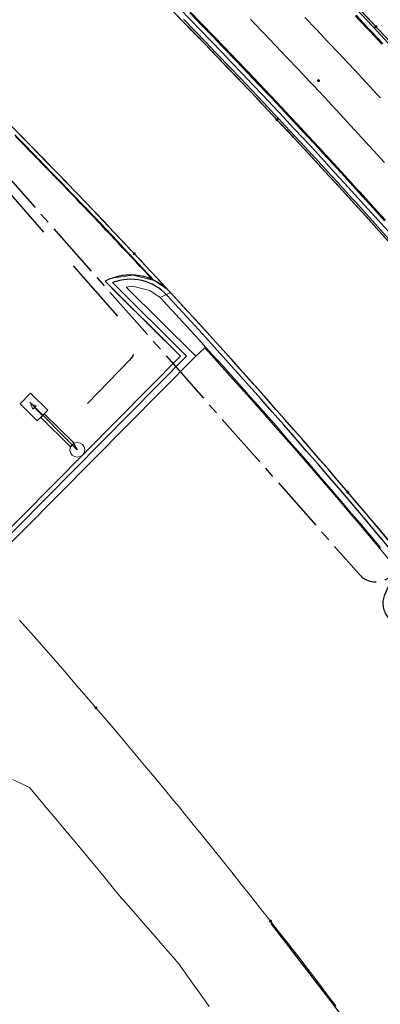
# Model space of a CAD drawing. Units: metres. Extents: x 0 to 690840, y 0 to 318838.
# Drawn here: x 689956 to 689972, y 318056 to 318102 of the extents above; entities that cross this region are included whole.
import ezdxf
from ezdxf.lldxf.tags import DXFTag

# ---------------------------------------------------------------- set-up
doc = ezdxf.new("R2010")
doc.units = ezdxf.units.M
doc.linetypes.add('DGN Style 2', pattern=[5.154046, 3.092428, -2.061618])
doc.linetypes.add('EDF_HTA_Pose', pattern=[1.95, 1.3, -0.2, 0.25, -0.2])
doc.layers.get('0').update_dxf_attribs({"lineweight": 0})
for name, color, linetype, lineweight in [('LUMINAIRE 2', 1, 'Continuous', 0), ('Plan_Cadres', 7, 'Continuous', 0), ('Sout_Pose_Ep_Canalisation', 7, 'Continuous', 0), ('Terrst - Plates-formes', 7, 'Continuous', 0)]:
    doc.layers.add(name, color=color, linetype=linetype, lineweight=lineweight)
doc.layers.add('Métré - VOIRIE - Bordure T3 ajouré', color=7, linetype='Continuous', lineweight=0, true_color=0x666699)
doc.layers.add('NIV - _PRO_VOIRIE_POINTS ALTI', color=1, linetype='Continuous', lineweight=25, true_color=0xff0000)
doc.layers.add('NIV - 0', color=7, linetype='Continuous')
doc.layers.add('TRA0918 - -VP-FIL-BORDURES', color=250, linetype='Continuous', true_color=0x333333)
doc.styles.add('X-ENB_Affichages route', font='txt', dxfattribs={"height": 0.5})
tags = doc.linetypes.add('CACHE2', pattern=[4.7625, 3.175, -1.5875]).pattern_tags.tags
tags[6:7] = [DXFTag(74, 4), DXFTag(75, 0), DXFTag(340, '0'), DXFTag(46, 0.0), DXFTag(50, 0.0), DXFTag(44, 0.0), DXFTag(45, 0.0)]
tags[4:5] = [DXFTag(74, 4), DXFTag(75, 0), DXFTag(340, '0'), DXFTag(46, 0.0), DXFTag(50, 0.0), DXFTag(44, 0.0), DXFTag(45, 0.0)]

# ---------------------------------------------------------------- blocks, each defined once
blk = doc.blocks.new('ptalt')
at = {"true_color": 0xffffff}
blk.add_hatch(color=7, dxfattribs=at).paths.add_polyline_path([(0.114, 0), (0.113, -0.01), (0.112, -0.02), (0.11, -0.03), (0.107, -0.039), (0.103, -0.049), (0.098, -0.058), (0.093, -0.066), (0.087, -0.074), (0.08, -0.081), (0.072, -0.088), (0.064, -0.094), (0.055, -0.099), (0.046, -0.104), (0.037, -0.108), (0.027, -0.111), (0.018, -0.113), (0.008, -0.114), (-0.003, -0.114), (-0.013, -0.113), (-0.023, -0.112), (-0.032, -0.109), (-0.042, -0.106), (-0.051, -0.102), (-0.06, -0.097), (-0.068, -0.091), (-0.076, -0.085), (-0.083, -0.078), (-0.09, -0.07), (-0.096, -0.062), (-0.101, -0.053), (-0.105, -0.044), (-0.108, -0.035), (-0.111, -0.025), (-0.113, -0.015), (-0.114, -0.005), (-0.114, 0.005), (-0.113, 0.015), (-0.111, 0.025), (-0.108, 0.035), (-0.105, 0.044), (-0.101, 0.053), (-0.096, 0.062), (-0.09, 0.07), (-0.083, 0.078), (-0.076, 0.085), (-0.068, 0.091), (-0.06, 0.097), (-0.051, 0.102), (-0.042, 0.106), (-0.032, 0.109), (-0.023, 0.112), (-0.013, 0.113), (-0.003, 0.114), (0.008, 0.114), (0.018, 0.113), (0.027, 0.111), (0.037, 0.108), (0.046, 0.104), (0.055, 0.099), (0.064, 0.094), (0.072, 0.088), (0.08, 0.081), (0.087, 0.074), (0.093, 0.066), (0.098, 0.058), (0.103, 0.049), (0.107, 0.039), (0.11, 0.03), (0.112, 0.02), (0.113, 0.01)])
at = {"style": 'X-ENB_Affichages route'}
blk.add_attdef('ALTI', (0.34, 0.323), '', height=0.8, dxfattribs=at)
blk = doc.blocks.new('6A4')
at = {"color": 7, "linetype": 'Continuous', "lineweight": 0}
blk.add_3dface([(0, -29.7), (126, -29.7), (126, 0), (0, 0)], dxfattribs=at)
blk = doc.blocks.new('Symbole_8')
at = {"layer": 'LUMINAIRE 2', "color": 30, "flags": 128}
blk.add_lwpolyline([(0.4495, -0.0017), (0.5541, -0.0021)], dxfattribs=at)
at = {"layer": 'LUMINAIRE 2', "color": 30}
blk.add_circle((0, 0), 0.068, dxfattribs=at)
for points in [[(0.0638, 0.0234), (0.0637, -0.0238), (0.4494, -0.0253), (0.4496, 0.0219)], [(0.4497, 0.0663), (0.4492, -0.0697), (0.6724, -0.0705), (0.6729, 0.0654)], [(0.5542, 0.0193), (0.598, -0.0023), (0.554, -0.0236)]]:
    blk.add_3dface(points, dxfattribs=at)

msp = doc.modelspace()

# ---------------------------------------------------------------- linework, layer by layer
at = {"layer": 'Métré - VOIRIE - Bordure T3 ajouré', "linetype": 'CACHE2', "ltscale": 0.5}
msp.add_polyline3d([(689972.644, 318091.416, 0), (689972.136, 318091.982, 0), (689971.626, 318092.547, 0), (689971.115, 318093.111, 0), (689970.983, 318093.255, 0), (689970.803, 318093.453, 0), (689970.29, 318094.015, 0), (689969.776, 318094.575, 0), (689969.26, 318095.134, 0), (689969.112, 318095.294, 0), (689968.594, 318095.852, 0), (689968.075, 318096.408, 0), (689967.555, 318096.963, 0), (689967.396, 318097.133, 0), (689966.874, 318097.687, 0), (689966.351, 318098.239, 0), (689965.826, 318098.79, 0), (689965.301, 318099.34, 0), (689964.774, 318099.889, 0), (689964.681, 318099.985, 0), (689964.245, 318100.436, 0), (689963.716, 318100.983, 0), (689963.185, 318101.528, 0)], dxfattribs=at)
at = {"layer": 'Sout_Pose_Ep_Canalisation', "color": 150, "linetype": 'EDF_HTA_Pose', "lineweight": 30, "ltscale": 2, "flags": 128}
msp.add_lwpolyline([(689927.002, 318116.165), (689931.944, 318111.682, 0.397512), (689933.317, 318111.71), (689934.886, 318113.252, -0.409429), (689936.288, 318113.251), (689951.461, 318098.313, 0.330382), (689952.641, 318098.147), (689952.86, 318098.267), (689952.697, 318097.923, 0.299988), (689952.852, 318096.833), (689971.288, 318075.989, 0.340069), (689972.485, 318075.758), (689972.831, 318075.931), (689972.452, 318075.08, 0.269385), (689972.559, 318074.081), (689996.646, 318041.262, 0.312094), (689997.721, 318040.89), (689998.06, 318040.985), (689997.657, 318040.304, 0.27017), (689997.65, 318039.296), (690011.338, 318015.441, 0.240229), (690012.099, 318014.945), (690012.63, 318014.888), (690012.332, 318014.533, 0.284129), (690012.18, 318013.492), (690024.242, 317985.656, 0.239428), (690024.939, 317985.078), (690025.62, 317984.925), (690025.331, 317984.703, 0.31419), (690024.986, 317983.612), (690036.005, 317948.285, 0.276656), (690036.772, 317947.6), (690037.368, 317947.486)], format="xyb", dxfattribs=at)
at = {"layer": 'Sout_Pose_Ep_Canalisation', "color": 150, "linetype": 'DGN Style 2', "lineweight": 30, "flags": 128}
msp.add_lwpolyline([(689952.86, 318098.267), (689952.491, 318097.52, 0.304077), (689952.637, 318096.416), (689960.743, 318087.207, -0.391186), (689960.711, 318085.85), (689958.23, 318083.291, 0.340146), (689958.092, 318082.079), (689958.304, 318081.726)], format="xyb", dxfattribs=at)
msp.add_lwpolyline([(689958.304, 318081.726), (689947.483, 318092.571), (689942.123, 318097.891)], dxfattribs=at)
at = {"layer": 'Terrst - Plates-formes'}
for points in [[(689963.478, 318101.814, 0), (689964.01, 318101.268, 0), (689964.54, 318100.721, 0), (689964.976, 318100.27, 0), (689965.069, 318100.173, 0), (689965.597, 318099.624, 0), (689966.123, 318099.073, 0), (689966.648, 318098.522, 0), (689967.172, 318097.969, 0), (689967.694, 318097.414, 0), (689967.854, 318097.244, 0), (689968.375, 318096.688, 0), (689968.894, 318096.131, 0), (689969.412, 318095.573, 0), (689969.561, 318095.413, 0), (689970.077, 318094.853, 0), (689970.592, 318094.292, 0), (689971.106, 318093.729, 0), (689971.286, 318093.531, 0), (689971.418, 318093.386, 0), (689971.93, 318092.822, 0), (689972.44, 318092.257, 0)], [(689972.44, 318092.257, 0), (689971.93, 318092.822, 0), (689971.418, 318093.386, 0), (689971.286, 318093.531, 0), (689971.106, 318093.729, 0), (689970.592, 318094.292, 0), (689970.077, 318094.853, 0), (689969.561, 318095.413, 0), (689969.412, 318095.573, 0), (689968.894, 318096.131, 0), (689968.375, 318096.688, 0), (689967.854, 318097.244, 0), (689967.694, 318097.414, 0), (689967.172, 318097.969, 0), (689966.648, 318098.522, 0), (689966.123, 318099.073, 0), (689965.597, 318099.624, 0), (689965.069, 318100.173, 0), (689964.976, 318100.27, 0), (689964.54, 318100.721, 0), (689964.01, 318101.268, 0), (689963.478, 318101.814, 0)], [(689963.514, 318101.849, 0), (689964.046, 318101.303, 0), (689964.576, 318100.756, 0), (689965.012, 318100.305, 0), (689965.105, 318100.208, 0), (689965.633, 318099.659, 0), (689966.159, 318099.108, 0), (689966.684, 318098.556, 0), (689967.208, 318098.003, 0), (689967.731, 318097.448, 0), (689967.891, 318097.278, 0), (689968.411, 318096.722, 0), (689968.931, 318096.165, 0), (689969.449, 318095.607, 0), (689969.597, 318095.447, 0), (689970.114, 318094.887, 0), (689970.629, 318094.325, 0), (689971.143, 318093.763, 0), (689971.323, 318093.565, 0), (689971.455, 318093.42, 0), (689971.967, 318092.856, 0), (689972.478, 318092.29, 0)], [(689972.478, 318092.29, 0), (689971.967, 318092.856, 0), (689971.455, 318093.42, 0), (689971.323, 318093.565, 0), (689971.143, 318093.763, 0), (689970.629, 318094.325, 0), (689970.114, 318094.887, 0), (689969.597, 318095.447, 0), (689969.449, 318095.607, 0), (689968.931, 318096.165, 0), (689968.411, 318096.722, 0), (689967.891, 318097.278, 0), (689967.731, 318097.448, 0), (689967.208, 318098.003, 0), (689966.684, 318098.556, 0), (689966.159, 318099.108, 0), (689965.633, 318099.659, 0), (689965.105, 318100.208, 0), (689965.012, 318100.305, 0), (689964.576, 318100.756, 0), (689964.046, 318101.303, 0), (689963.514, 318101.849, 0)], [(689971.351, 318101.917, 0), (689971.883, 318101.353, 0), (689972.046, 318101.18, 0), (689972.576, 318100.614, 0)], [(689972.576, 318100.614, 0), (689972.046, 318101.18, 0), (689971.883, 318101.353, 0), (689971.351, 318101.917, 0)], [(689972.577, 318091.356, 0), (689972.069, 318091.922, 0), (689971.559, 318092.487, 0), (689971.048, 318093.05, 0), (689970.917, 318093.195, 0), (689970.737, 318093.392, 0), (689970.224, 318093.954, 0), (689969.709, 318094.514, 0), (689969.194, 318095.073, 0), (689969.046, 318095.233, 0), (689968.528, 318095.791, 0), (689968.01, 318096.347, 0), (689967.49, 318096.902, 0), (689967.33, 318097.072, 0), (689966.808, 318097.625, 0), (689966.285, 318098.177, 0), (689965.761, 318098.728, 0), (689965.236, 318099.278, 0), (689964.709, 318099.827, 0), (689964.616, 318099.923, 0), (689964.181, 318100.374, 0), (689963.651, 318100.92, 0), (689963.121, 318101.465, 0), (689962.904, 318101.686, 0)], [(689962.904, 318101.686, 0), (689963.121, 318101.465, 0), (689963.651, 318100.92, 0), (689964.181, 318100.374, 0), (689964.616, 318099.923, 0), (689964.709, 318099.827, 0), (689965.236, 318099.278, 0), (689965.761, 318098.728, 0), (689966.285, 318098.177, 0), (689966.808, 318097.625, 0), (689967.33, 318097.072, 0), (689967.49, 318096.902, 0), (689968.01, 318096.347, 0), (689968.528, 318095.791, 0), (689969.046, 318095.233, 0), (689969.194, 318095.073, 0), (689969.709, 318094.514, 0), (689970.224, 318093.954, 0), (689970.737, 318093.392, 0), (689970.917, 318093.195, 0), (689971.048, 318093.05, 0), (689971.559, 318092.487, 0), (689972.069, 318091.922, 0), (689972.577, 318091.356, 0)], [(689966.272, 318101.519, 0), (689966.366, 318101.422, 0), (689966.896, 318100.869, 0), (689967.425, 318100.316, 0), (689967.953, 318099.761, 0), (689968.48, 318099.205, 0), (689969.006, 318098.647, 0), (689969.166, 318098.476, 0), (689969.69, 318097.917, 0), (689970.212, 318097.357, 0), (689970.733, 318096.796, 0), (689970.882, 318096.635, 0), (689971.402, 318096.072, 0), (689971.92, 318095.507, 0), (689972.436, 318094.942, 0)], [(689972.436, 318094.942, 0), (689971.92, 318095.507, 0), (689971.402, 318096.072, 0), (689970.882, 318096.635, 0), (689970.733, 318096.796, 0), (689970.212, 318097.357, 0), (689969.69, 318097.917, 0), (689969.166, 318098.476, 0), (689969.006, 318098.647, 0), (689968.48, 318099.205, 0), (689967.953, 318099.761, 0), (689967.425, 318100.316, 0), (689966.896, 318100.869, 0), (689966.366, 318101.422, 0), (689966.272, 318101.519, 0)], [(689972.255, 318097.904, 0), (689972.105, 318098.066, 0), (689971.581, 318098.631, 0), (689971.056, 318099.194, 0), (689970.529, 318099.756, 0), (689970.368, 318099.928, 0), (689969.839, 318100.489, 0), (689969.31, 318101.048, 0), (689968.779, 318101.606, 0)], [(689968.779, 318101.606, 0), (689969.31, 318101.048, 0), (689969.839, 318100.489, 0), (689970.368, 318099.928, 0), (689970.529, 318099.756, 0), (689971.056, 318099.194, 0), (689971.581, 318098.631, 0), (689972.105, 318098.066, 0), (689972.255, 318097.904, 0)], [(689972.32, 318100.375, 0), (689971.791, 318100.941, 0), (689971.628, 318101.114, 0), (689971.097, 318101.677, 0)], [(689971.097, 318101.677, 0), (689971.628, 318101.114, 0), (689971.791, 318100.941, 0), (689972.32, 318100.375, 0)], [(689971.133, 318101.711, 0), (689971.664, 318101.148, 0), (689971.827, 318100.975, 0), (689972.357, 318100.41, 0)], [(689972.357, 318100.41, 0), (689971.827, 318100.975, 0), (689971.664, 318101.148, 0), (689971.133, 318101.711, 0)], [(689955.434, 318096.448, 0), (689955.953, 318095.921, 0), (689956.47, 318095.393, 0), (689956.645, 318095.214, 0), (689956.681, 318095.177, 0), (689957.197, 318094.648, 0), (689957.712, 318094.117, 0), (689958.135, 318093.678, 0), (689958.225, 318093.585, 0), (689958.737, 318093.051, 0), (689959.248, 318092.517, 0), (689959.758, 318091.981, 0), (689960.266, 318091.444, 0), (689960.774, 318090.906, 0), (689960.929, 318090.741, 0), (689961.434, 318090.201, 0), (689961.939, 318089.661, 0), (689962.442, 318089.119, 0), (689961.842, 318089.515, 0), (689961.31, 318090.085, 0), (689960.805, 318090.625, 0), (689960.65, 318090.79, 0), (689960.143, 318091.327, 0), (689959.635, 318091.864, 0), (689959.125, 318092.4, 0), (689958.615, 318092.934, 0), (689958.103, 318093.467, 0), (689958.012, 318093.56, 0), (689957.589, 318093.999, 0), (689957.075, 318094.529, 0), (689956.559, 318095.059, 0), (689956.523, 318095.095, 0), (689956.349, 318095.274, 0), (689955.831, 318095.802, 0), (689955.433, 318096.206, 0)], [(689972.633, 318077.557, 0), (689972.157, 318078.123, 0), (689971.68, 318078.688, 0), (689971.201, 318079.252, 0), (689971.075, 318079.4, 0), (689970.753, 318079.777, 0), (689970.265, 318080.347, 0), (689969.782, 318080.908, 0), (689969.298, 318081.467, 0), (689968.813, 318082.025, 0), (689968.327, 318082.582, 0), (689967.839, 318083.138, 0), (689967.35, 318083.692, 0), (689966.86, 318084.246, 0), (689966.638, 318084.496, 0), (689966.368, 318084.798, 0), (689965.875, 318085.349, 0), (689965.381, 318085.899, 0), (689964.886, 318086.448, 0), (689964.389, 318086.996, 0), (689964.261, 318087.137, 0), (689964.086, 318087.329, 0), (689963.587, 318087.875, 0), (689963.087, 318088.42, 0), (689962.586, 318088.963, 0), (689962.442, 318089.119, 0), (689961.939, 318089.661, 0), (689961.434, 318090.201, 0), (689960.929, 318090.741, 0), (689960.774, 318090.906, 0), (689960.266, 318091.444, 0), (689959.758, 318091.981, 0), (689959.248, 318092.517, 0), (689958.737, 318093.051, 0), (689958.225, 318093.585, 0), (689958.135, 318093.678, 0), (689957.712, 318094.117, 0), (689957.197, 318094.648, 0), (689956.681, 318095.177, 0), (689956.645, 318095.214, 0), (689956.47, 318095.393, 0), (689955.953, 318095.921, 0), (689955.434, 318096.448, 0)], [(689955.433, 318096.206, 0), (689955.831, 318095.802, 0), (689956.349, 318095.274, 0), (689956.523, 318095.095, 0), (689956.559, 318095.059, 0), (689957.075, 318094.529, 0), (689957.589, 318093.999, 0), (689958.012, 318093.56, 0), (689958.103, 318093.467, 0), (689958.615, 318092.934, 0), (689959.125, 318092.4, 0), (689959.635, 318091.864, 0), (689960.143, 318091.327, 0), (689960.65, 318090.79, 0), (689960.805, 318090.625, 0), (689961.31, 318090.085, 0), (689961.842, 318089.515, 0), (689960.873, 318089.763, 0), (689959.885, 318089.611, 0), (689959.58, 318089.475, 0), (689960.207, 318088.854, 0), (689963.05, 318086.035, 0), (689954.249, 318077.158, 0)], [(689972.25, 318077.236, 0), (689971.775, 318077.801, 0), (689971.298, 318078.365, 0), (689970.821, 318078.928, 0), (689970.695, 318079.075, 0), (689970.373, 318079.452, 0), (689969.885, 318080.021, 0), (689969.404, 318080.581, 0), (689968.921, 318081.139, 0), (689968.436, 318081.696, 0), (689967.951, 318082.252, 0), (689967.464, 318082.807, 0), (689966.975, 318083.361, 0), (689966.486, 318083.914, 0), (689966.264, 318084.163, 0), (689965.995, 318084.465, 0), (689965.503, 318085.016, 0), (689965.01, 318085.565, 0), (689964.515, 318086.113, 0), (689964.21, 318086.449, 0), (689964.019, 318086.66, 0), (689963.891, 318086.8, 0), (689962.116, 318088.735, 0), (689962.586, 318088.963, 0), (689963.087, 318088.42, 0), (689963.587, 318087.875, 0), (689964.086, 318087.329, 0), (689964.261, 318087.137, 0), (689964.389, 318086.996, 0), (689964.886, 318086.448, 0), (689965.381, 318085.899, 0), (689965.875, 318085.349, 0), (689966.368, 318084.798, 0), (689966.638, 318084.496, 0), (689966.86, 318084.246, 0), (689967.35, 318083.692, 0), (689967.839, 318083.138, 0), (689968.327, 318082.582, 0), (689968.813, 318082.025, 0), (689969.298, 318081.467, 0), (689969.782, 318080.908, 0), (689970.265, 318080.347, 0), (689970.753, 318079.777, 0), (689971.075, 318079.4, 0), (689971.201, 318079.252, 0), (689971.68, 318078.688, 0), (689972.157, 318078.123, 0), (689972.633, 318077.557, 0)], [(689954.252, 318076.451, 0), (689963.757, 318086.038, 0), (689964.173, 318086.415, 0), (689964.478, 318086.079, 0), (689964.972, 318085.531, 0), (689965.466, 318084.982, 0), (689965.958, 318084.432, 0), (689966.227, 318084.13, 0), (689966.449, 318083.881, 0), (689966.938, 318083.328, 0), (689967.426, 318082.774, 0), (689967.913, 318082.22, 0), (689968.399, 318081.664, 0), (689968.883, 318081.106, 0), (689969.366, 318080.548, 0), (689969.847, 318079.989, 0), (689970.335, 318079.42, 0), (689970.782, 318078.895, 0), (689971.26, 318078.332, 0), (689971.737, 318077.769, 0), (689972.212, 318077.204, 0), (689972.686, 318076.638, 0)], [(689972.686, 318076.638, 0), (689972.212, 318077.204, 0), (689971.737, 318077.769, 0), (689971.26, 318078.332, 0), (689970.782, 318078.895, 0), (689970.335, 318079.42, 0), (689969.847, 318079.989, 0), (689969.366, 318080.548, 0), (689968.883, 318081.106, 0), (689968.399, 318081.664, 0), (689967.913, 318082.22, 0), (689967.426, 318082.774, 0), (689966.938, 318083.328, 0), (689966.449, 318083.881, 0), (689966.227, 318084.13, 0), (689965.958, 318084.432, 0), (689965.466, 318084.982, 0), (689964.972, 318085.531, 0), (689964.478, 318086.079, 0), (689964.173, 318086.415, 0), (689964.21, 318086.449, 0), (689964.515, 318086.113, 0), (689965.01, 318085.565, 0), (689965.503, 318085.016, 0), (689965.995, 318084.465, 0), (689966.264, 318084.163, 0), (689966.486, 318083.914, 0), (689966.975, 318083.361, 0), (689967.464, 318082.807, 0), (689967.951, 318082.252, 0), (689968.436, 318081.696, 0), (689968.921, 318081.139, 0), (689969.404, 318080.581, 0), (689969.885, 318080.021, 0), (689970.373, 318079.452, 0), (689970.695, 318079.075, 0), (689970.821, 318078.928, 0), (689971.298, 318078.365, 0), (689971.775, 318077.801, 0), (689972.25, 318077.236, 0)], [(689970.203, 318056.161, 0), (689969.777, 318056.722, 0), (689969.35, 318057.281, 0), (689968.922, 318057.84, 0), (689968.492, 318058.397, 0), (689968.061, 318058.953, 0), (689967.629, 318059.508, 0), (689967.195, 318060.063, 0), (689967.16, 318060.107, 0), (689966.725, 318060.661, 0), (689966.289, 318061.213, 0), (689965.851, 318061.764, 0), (689965.412, 318062.314, 0), (689964.972, 318062.863, 0), (689964.53, 318063.411, 0), (689964.087, 318063.957, 0), (689963.643, 318064.503, 0), (689963.198, 318065.048, 0), (689962.985, 318065.307, 0), (689962.751, 318065.592, 0), (689962.303, 318066.134, 0), (689961.853, 318066.676, 0), (689961.403, 318067.216, 0), (689960.951, 318067.756, 0), (689960.498, 318068.294, 0), (689960.043, 318068.831, 0), (689959.587, 318069.367, 0), (689959.161, 318069.867, 0), (689958.939, 318070.125, 0), (689958.287, 318070.883, 0), (689957.632, 318071.639, 0), (689956.974, 318072.392, 0), (689956.314, 318073.143, 0), (689955.652, 318073.892, 0)], [(689955.652, 318073.892, 0), (689956.314, 318073.143, 0), (689956.974, 318072.392, 0), (689957.632, 318071.639, 0), (689958.287, 318070.883, 0), (689958.939, 318070.125, 0), (689959.161, 318069.867, 0), (689959.587, 318069.367, 0), (689960.043, 318068.831, 0), (689960.498, 318068.294, 0), (689960.951, 318067.756, 0), (689961.403, 318067.216, 0), (689961.853, 318066.676, 0), (689962.303, 318066.134, 0), (689962.751, 318065.592, 0), (689962.985, 318065.307, 0), (689963.198, 318065.048, 0), (689963.643, 318064.503, 0), (689964.087, 318063.957, 0), (689964.53, 318063.411, 0), (689964.972, 318062.863, 0), (689965.412, 318062.314, 0), (689965.851, 318061.764, 0), (689966.289, 318061.213, 0), (689966.725, 318060.661, 0), (689967.16, 318060.107, 0), (689967.195, 318060.063, 0), (689967.629, 318059.508, 0), (689968.061, 318058.953, 0), (689968.492, 318058.397, 0), (689968.922, 318057.84, 0), (689969.35, 318057.281, 0), (689969.777, 318056.722, 0), (689970.203, 318056.161, 0)], [(689964.366, 318056.133, 0), (689963.966, 318056.699, 0), (689963.563, 318057.267, 0), (689963.534, 318057.308, 0), (689963.13, 318057.875, 0), (689962.978, 318058.088, 0), (689962.696, 318058.415, 0), (689962.243, 318058.94, 0), (689961.788, 318059.464, 0), (689961.333, 318059.987, 0), (689960.876, 318060.509, 0), (689960.419, 318061.03, 0), (689960.325, 318061.137, 0), (689959.976, 318061.563, 0), (689959.535, 318062.099, 0), (689959.326, 318062.353, 0), (689959.096, 318062.631, 0), (689958.653, 318063.165, 0), (689958.21, 318063.697, 0), (689957.765, 318064.228, 0), (689957.32, 318064.758, 0), (689956.873, 318065.288, 0), (689956.426, 318065.816, 0), (689956.097, 318066.203, 0), (689955.913, 318066.291, 0), (689955.317, 318066.575, 0)]]:
    msp.add_polyline3d(points, dxfattribs=at)
for points in [[(689942.887, 318088.423, 0), (689946.438, 318084.903, 0), (689950.699, 318080.678, 0), (689954.249, 318077.158, 0), (689963.05, 318086.035, 0), (689960.207, 318088.854, 0), (689959.58, 318089.475, 0), (689959.885, 318089.611, 0), (689960.873, 318089.763, 0), (689961.842, 318089.515, 0), (689962.442, 318089.119, 0), (689962.586, 318088.963, 0), (689962.116, 318088.735, 0), (689961.637, 318089.051, 0), (689960.848, 318089.253, 0), (689960.559, 318089.209, 0), (689963.757, 318086.038, 0), (689954.252, 318076.451, 0), (689950.347, 318080.323, 0), (689946.086, 318084.548, 0), (689943.831, 318086.783, 0), (689942.18, 318088.42, 0), (689942.321, 318088.562, 0)], [(689964.173, 318086.415, 0), (689963.757, 318086.038, 0), (689960.559, 318089.209, 0), (689960.848, 318089.253, 0), (689961.637, 318089.051, 0), (689962.116, 318088.735, 0), (689963.891, 318086.8, 0), (689964.019, 318086.66, 0), (689964.21, 318086.449, 0)]]:
    msp.add_polyline3d(points, close=True, dxfattribs=at)
at = {"layer": 'TRA0918 - -VP-FIL-BORDURES', "ltscale": 1.333333, "flags": 128}
for points in [[(689997.827, 318075.164, 0.036431), (689965.914, 318111.781), (689960.299, 318117.348)], [(689994.684, 318074.185, 0.034619), (689964.646, 318108.669, 0.034619)], [(689994.786, 318074.216, 0.034646), (689964.717, 318108.74, 0.034646)]]:
    msp.add_lwpolyline(points, format="xyb", dxfattribs=at)
at = {"layer": 'TRA0918 - -VP-FIL-BORDURES', "ltscale": 2, "flags": 128}
for points in [[(689997.929, 318075.196, 0.036458), (689965.985, 318111.852), (689960.511, 318117.279)], [(690013.38, 318059.974, 0.052377), (689968.731, 318114.621)], [(689956.114, 318108.895), (689959.613, 318105.425, -0.033972), (689988.742, 318072.333, -0.033972)], [(689988.437, 318072.238, 0.033887), (689959.402, 318105.212)], [(689979.265, 318069.379, 0.03126), (689953.065, 318098.821)], [(689961.77, 318089.548, 0.00723), (689955.463, 318096.133)], [(689962.586, 318088.963, 0.34016), (689959.58, 318089.475, 0.34016)], [(689962.439, 318088.827, 0.306791), (689959.926, 318089.413, 0.306791)], [(689979.061, 318069.315, 0.020332), (689962.439, 318088.827)], [(690029.394, 317907.063, 0.023544), (690025.036, 317934.981, 0.116211), (689967.223, 318059.942, 0.116211)]]:
    msp.add_lwpolyline(points, format="xyb", dxfattribs=at)
for points in [[(689959.58, 318089.475), (689963.05, 318086.035), (689954.249, 318077.158), (689950.699, 318080.678), (689946.438, 318084.903), (689941.751, 318089.549)], [(689959.926, 318089.413), (689963.333, 318086.036), (689954.251, 318076.875), (689950.558, 318080.536), (689946.297, 318084.761), (689941.61, 318089.407)]]:
    msp.add_lwpolyline(points, dxfattribs=at)

# ---------------------------------------------------------------- block references
at = {"layer": 'LUMINAIRE 2', "xscale": 5.000000000000001, "yscale": -5.000000000000001, "rotation": 135.2467507228633}
msp.add_blockref('Symbole_8', (689958.304, 318081.726), dxfattribs=at)
at = {"layer": 'NIV - 0', "xscale": 0.6, "yscale": 0.6}
for p, rotation in [((689959.161, 318069.868), 311.9753442369907), ((689967.193, 318060.061), 307.8882992124359)]:
    msp.add_blockref('ptalt', p, dxfattribs=dict(at, rotation=rotation))
at = {"layer": 'NIV - _PRO_VOIRIE_POINTS ALTI'}
for p, xscale, yscale, rotation in [((689972.046, 318101.18), 0.6, 0.6, 315.0000000000001), ((689969.403, 318098.699), 0.6, 0.6, 315.0000000000001), ((689967.49, 318096.902), 0.6, 0.6, 315.0000000000001), ((689960.929, 318090.741), 0.6, 0.6, 315.0000000000001), ((689970.753, 318079.777), 0.6000000000000002, 0.6000000000000002, 310.5)]:
    msp.add_blockref('ptalt', p, dxfattribs=dict(at, xscale=xscale, yscale=yscale, rotation=rotation))
at = {"layer": 'Plan_Cadres', "xscale": 5, "yscale": 5, "rotation": 315.2467507208029}
msp.add_blockref('6A4', (689697.413, 318425.291), dxfattribs=at)

doc.saveas('drawing.dxf')
